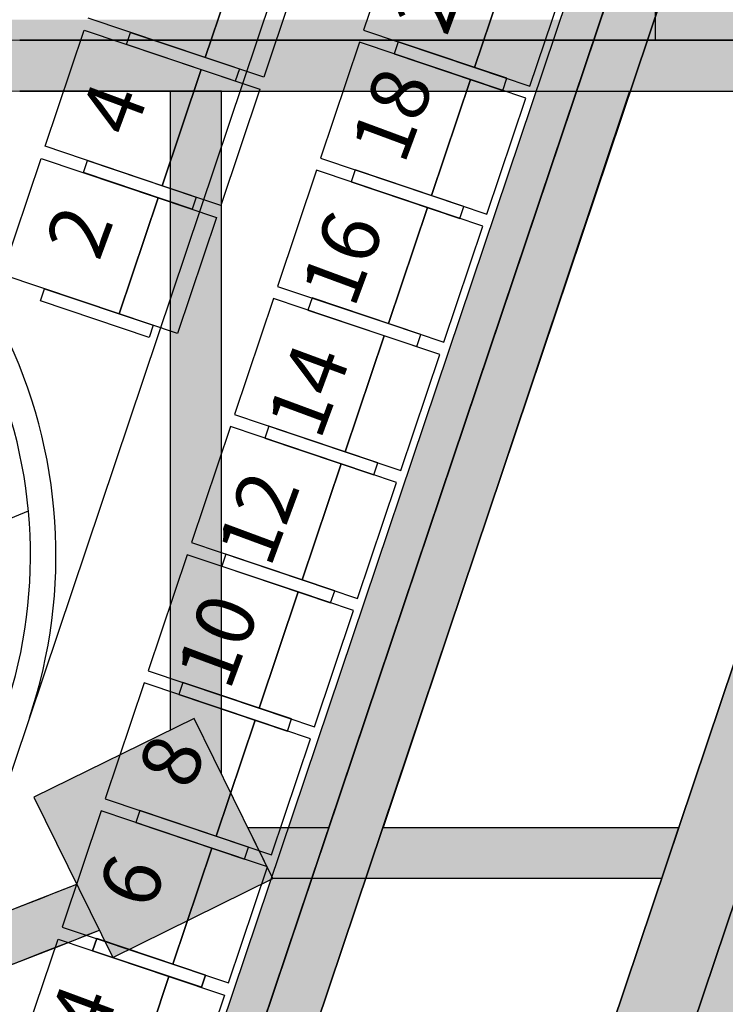
# Model space of a CAD drawing. Units: millimetres. Extents: x 4064 to 16382, y 3592 to 17306.
# Drawn here: x 9510 to 9787, y 10608 to 10994 of the extents above; entities that cross this region are included whole.
import ezdxf

# ---------------------------------------------------------------- set-up
doc = ezdxf.new("R2010")
doc.units = ezdxf.units.MM
for name, color, linetype in [('1F box', 7, 'Continuous'), ('Auditorium Seat 2F', 7, 'Continuous'), ('PH1F', 8, 'Continuous'), ('PH2F', 8, 'Continuous')]:
    doc.layers.add(name, color=color, linetype=linetype)
doc.styles.get("Standard").update_dxf_attribs({"font": 'arial.ttf'})

# ---------------------------------------------------------------- blocks, each defined once
blk = doc.blocks.new('PH1F')
at = {"layer": 'PH1F'}
h = blk.add_hatch(color=256, dxfattribs=at)
h.dxf.hatch_style = 1
h.paths.add_polyline_path([(53801.06700614668, 70720.00225482372), (51308.39709745593, 70720.00225482357, -0.007749008675739761), (51279.88588199089, 70720.44414867002), (51279.88588097539, 70640.40878218842, 0.007128890921983851), (51308.39709745583, 70640.00225482357), (53801.06700703189, 70640.00225482356)])
h.paths.add_polyline_path([(54799.90685553079, 70640.00225482354), (54799.90662869033, 70356.75176998794), (54799.90685552255, 70356.75169377637), (54799.90678345269, 70640.00225475621), (51308.39709745591, 70640.00225475621), (51308.39709745583, 70640.00225482357), (53801.06700703189, 70640.00225482356), (53801.06700614668, 70720.00225482372), (53801.06700581475, 70750.00051952129), (55509.99986776829, 70750.00051945836), (55509.99986776825, 70720.00208251308), (55869.99986763288, 70720.00199515573), (55869.99986884862, 70000.00000006761), (55819.99986776809, 70000.00000006761), (55789.99986776809, 70000.00000006761), (55789.99986776807, 70640.00201456856), (55099.90685552264, 70640.00201456847)])
h.paths.add_polyline_path([(51279.88588199089, 70720.44414867002, -0.2790000075525123), (50480.57740744661, 71238.6114716298), (48700.84899704932, 74859.60173990112), (48736.06147921566, 74964.31457548893), (48641.27725944454, 74996.18859290576), (48601.92473689139, 74879.16470475838), (48632.95987192675, 74816.02676514744), (49473.27231870416, 73106.4934746224), (49718.67814225491, 72607.23938517558), (50410.95533739485, 71198.86929607019, 0.2782176137382772), (51279.88588097539, 70640.40878218842)])
h = blk.add_hatch(color=256, dxfattribs=at)
edge = h.paths.add_edge_path()
edge.add_line((48512.59417277765, 74606.99561037809), (49116.10073618878, 73379.74599282273))
edge.add_line((49116.10073618878, 73379.74599282273), (49539.1897902427, 72519.01279342493))
edge.add_line((49539.1897902427, 72519.01279342493), (50231.46698538263, 71110.64270425211))
edge.add_arc((51308.39709745588, 71640.00225475611), 1199.99999999995, 206.1761907251867, 270.0000000000017)
edge.add_line((51308.39709745591, 70440.00225475617), (51899.99996775975, 70440.00225475617))
edge.add_line((51899.99996775975, 70440.00225475617), (52099.99996775976, 70440.00225475617))
edge.add_line((52099.99996775977, 70440.00225475617), (54799.90669536129, 70440.00225475617))
edge.add_line((54799.90669536128, 70440.00225475617), (54799.90685553079, 70640.00225475614))
edge.add_line((54799.90685553079, 70640.00225475614), (54799.90678345277, 70640.00225475621))
edge.add_line((54799.90678345277, 70640.00225475621), (51308.39709745591, 70640.00225475621))
edge.add_arc((51308.39709745593, 71640.00225475625), 1000.000000000044, 206.1761907251894, 269.9999999999988, ccw=False)
edge.add_line((50410.95533739484, 71198.86929600284), (49718.67814225491, 72607.23938517558))
edge.add_line((49718.67814225491, 72607.23938517558), (49295.58908798159, 73467.97258501976))
edge.add_line((49295.58908798159, 73467.97258501976), (48593.4905370326, 74854.08364776747))
edge.add_arc((39979.90337449564, 96393.09199023664), 23197.47322842678, 248.2464112725612, 291.7967858777496, ccw=False)
edge.add_line((31382.55761687866, 74847.59570661478), (29589.04391492505, 71198.86791184913))
edge.add_arc((28691.60215547334, 71640.00087184134), 999.9999999996355, 269.99999999998766, 333.8238091957095, ccw=False)
edge.add_line((28691.60215547313, 70640.00087184171), (25200.09315200875, 70640.00087184172))
edge.add_line((25200.09315200874, 70640.00087184172), (25200.09307993205, 70640.00087184168))
edge.add_line((25200.09307993206, 70640.00087184168), (25200.09324010088, 70440.00087184171))
edge.add_line((25200.09324010088, 70440.00087184171), (27899.9999675464, 70440.00087184171))
edge.add_line((27899.9999675464, 70440.00087184171), (27899.99996755326, 67346.16532969341))
edge.add_arc((39999.99996688972, 96348.19601354896), 31424.95479346377, 247.3535089619689, 292.6464910410472)
edge.add_line((52099.99996775291, 67346.16533033038), (52099.99996775977, 70440.00225475617))
edge.add_line((52099.99996775977, 70440.00225475617), (51899.99996775975, 70440.00225475615))
edge.add_line((51899.99996775975, 70440.00225475615), (51899.99996775322, 67479.73914738956))
edge.add_arc((39999.99996688982, 96348.19601354895), 31224.95479346374, 247.59782729594872, 292.4021727070809, ccw=False)
edge.add_line((28099.99996755293, 67479.73914676032), (28099.99996754637, 70440.00087184171))
edge.add_line((28099.99996754638, 70440.00087184171), (28691.60215547313, 70440.00087184171))
edge.add_arc((28691.60215547311, 71640.00087184171), 1200, 270.0000000000007, 333.8238091957264)
edge.add_line((29768.5322668157, 71110.64131985119), (31487.40576229214, 74606.99561006496))
edge.add_arc((40130.06794886162, 97056.96151825968), 24056.11313055922, 248.9445717768156, 269.6902170877977)
edge.add_arc((40009.5771621059, 96316.67853585129), 23315.48050133979, 269.9764738737399, 291.3887552322998)
h = blk.add_hatch(color=256, dxfattribs=at)
h.paths.add_polyline_path([(51999.9999689453, 70440.00225475639), (51999.99996894535, 70640.00225475634), (51308.39709745641, 70640.0022547565, -0.2859135808018983), (50410.95533739525, 71198.86929600297), (49782.06539153573, 72478.28424040345), (49602.57703854959, 72390.0576506348), (50231.46698538314, 71110.64270425236, 0.2859135808018988), (51308.39709745643, 70440.00225475634)])
h.paths.add_polyline_path([(51999.99996894535, 70640.00225475634), (51999.9999689453, 70440.00225475639), (52099.99996776003, 70440.0022547564), (54336.15201403291, 70440.0022547563), (54358.11597743904, 70505.31687631844), (54552.34320824002, 70440.00225475633), (54799.90683434083, 70440.00225475647), (54799.906783453, 70640.00225475628)])
h = blk.add_hatch(color=256, dxfattribs=at)
h.dxf.hatch_style = 1
h.paths.add_polyline_path([(42407.28070213785, 65015.58068649807, -0.01637786075942448), (40351.12393674643, 64925.20290771905), (40351.12393674643, 64850.000003339), (39651.12393674643, 64850.000003339), (39651.1239364833, 64850.000003339), (39651.1239364833, 64925.17786941375, -0.03502387132467265), (35268.48340788262, 65281.48497386719), (35065.42158337233, 64433.65447776612), (35162.55137432388, 64409.86228919942), (35280.57177667942, 64902.62500577726, -0.3865108074585205), (35614.05834462059, 65129.83137329642, 0.03490887018748068), (39999.99996772114, 64823.24122015265, 0.01526176463491613), (41923.1614742582, 64881.95657280445, -0.3576530737846068), (42437.12330978074, 64510.42914880259), (42618.09688737219, 63824.42860006769), (42714.78881271566, 63849.93686487268)])
h.paths.add_polyline_path([(36841.96246870481, 64981.81952716212, -0.001200028012184617), (36691.43737964979, 64997.33975200451), (36547.67693949989, 64397.10637191866, -0.01083310365879931), (35197.6500942147, 64556.40763404325), (35162.55137432387, 64409.86228919934, 0.01198244954628442), (36663.23332749832, 64235.58366120198)], flags=17)
h.paths.add_polyline_path([(44530.1786429917, 65251.48774830275, -0.001193324463861049), (44381.69381774405, 65230.21820700397), (44504.16502483333, 64389.99513133892, -0.01460583337037321), (42627.44443512148, 64181.02547877967), (42666.30607799657, 64033.7160831659, 0.01556041034397754), (44674.28213812401, 64262.85470734416)])
h.paths.add_polyline_path([(43541.41772812877, 61986.87079108106, -0.3702221291279694), (43005.33672978044, 62356.55274813513), (42824.7138322938, 63041.22400478538), (42817.06135285225, 63070.23158238834), (42865.407315524, 63082.98571479092), (42873.05979496552, 63053.97813718798), (42921.40575763721, 63066.73226959058), (43102.02865512388, 62382.06101294025, 0.3702221291230389), (43530.89345379551, 62086.31544729629), (43499.32063037316, 62384.6494201388), (43499.32063037313, 62384.64942020626), (43530.89345380248, 62086.31544729703, 0.00918204160644118), (44753.58912831834, 62238.4652037249), (45660.71013413457, 62368.30206886955), (45618.20411414848, 62665.27553277649), (45618.20411414868, 62665.27553284401), (45660.71013845197, 62368.30203877308), (46452.6393792981, 62481.65139906056), (46452.63937930755, 62481.65139899447), (46466.8080445463, 62382.66030092428), (44767.75780164222, 62139.4740490886, -0.009182041606413043)])
h.paths.add_polyline_path([(52275.18795592731, 63214.01778767696, 0.2832910486358171), (53081.34346259719, 63885.18949016977), (54989.4501278883, 69559.35960411679, -0.3220916588395065), (55463.37124790004, 69899.9896822151), (55789.99986776809, 69899.98968221499), (55789.99986776807, 70640.00201456856), (55099.90685552264, 70640.00201456847), (55099.90685552269, 70490.00201456853), (55639.99986776811, 70490.00201456835), (55639.9998677681, 70049.98968221502), (55463.37076708784, 70049.989682215, 0.2160932576951091), (54974.48888373018, 69828.35185921639), (54861.39789441506, 69492.0512092572), (52986.55530985876, 63917.05179186388, -0.2092200082131596), (52501.6380797219, 63382.66490982339), (52506.0269390929, 63352.00161153212), (52343.15953865186, 63328.69028638153, -0.02324135784456978), (52261.01928264544, 63313.00894231927), (47254.46772376868, 62596.41770951623), (47268.63639709612, 62497.42655488028)])
h = blk.add_hatch(color=256, dxfattribs=at)
edge = h.paths.add_edge_path()
edge.add_line((54048.00737349382, 67071.95891882209), (55053.48634620636, 70061.9692997657))
edge.add_arc((54200.43506079166, 70348.83289582425), 899.9928990227285, 341.4132669085233, 350.7065375137306)
edge.add_arc((54200.40721344642, 70348.83745273936), 900.0211167496251, 350.7065375137308, 359.9995161131529)
edge.add_line((55100.42833016397, 70348.82985168422), (55100.42856334637, 70640.00063158845))
edge.add_line((55100.42856334634, 70640.00063158845), (54800.42856334646, 70640.00087184165))
edge.add_line((54800.42856334646, 70640.00087184164), (54800.42833016405, 70348.83009193749))
edge.add_arc((54200.48475897541, 70348.83057239877), 599.9435711888351, 350.70595350897, 359.9999541150105, ccw=False)
edge.add_arc((54200.37337237959, 70348.8488007692), 600.0564394625901, 341.4137049103859, 350.70595350897014, ccw=False)
edge.add_line((54769.13367419939, 70157.59125290674), (53763.65470148685, 67167.58087196307))
edge.add_line((53763.65470148684, 67167.58087196306), (54048.00737349382, 67071.95891882209))
h = blk.add_hatch(color=256, dxfattribs=at)
edge = h.paths.add_edge_path()
edge.add_line((51622.14679521589, 67151.38990616678), (51533.64922641101, 67331.42953945328))
edge.add_arc((39999.99996688984, 96348.19601354895), 31224.95479346375, 247.59782729594872, 291.6769419888268, ccw=False)
edge.add_line((28099.99996755293, 67479.73914676032), (28099.99996754637, 70440.0008718417))
edge.add_line((28099.99996754638, 70440.00087184171), (27899.9999675464, 70440.00087184171))
edge.add_line((27899.9999675464, 70440.00087184171), (27899.99996755324, 67346.16532969341))
edge.add_arc((39999.99996688972, 96348.1960135489), 31424.95479346373, 247.3535089619689, 291.7056353026334)
h.paths.add_polyline_path([(51899.9999677544, 68014.11274066169), (51962.88146002972, 68045.02181933292), (52099.99996775384, 67766.06764939547), (52099.99996775977, 70440.00225475617), (51899.99996775975, 70440.00225475617)])
for points in [[(52520.83098782484, 67552.57272402268), (52202.98822785547, 67552.57272402293), (52301.29721370406, 67352.57272402271), (53825.08637288948, 67352.57272402282), (53892.34793796635, 67552.5727240228), (52733.64230444714, 67552.57272402283), (53699.84012051733, 70439.88912916416), (53491.72439761947, 70439.88912916413)], [(52301.52735556665, 67352.68584961776), (51992.73429137595, 67980.89508507018), (51364.52505592354, 67672.1020208795), (51673.31812011424, 67043.89278542706)], [(51620.7445439623, 67150.84857527389), (51532.24438926214, 67330.89346931117, -0.02594176155186186), (48459.70312171231, 66291.87789294058), (48513.8619352695, 66099.3504327848, 0.02606742804481942)], [(53763.65470148684, 67167.58087196304), (54048.00737349382, 67071.95891882209), (52987.08094642899, 63917.06347453099, -0.1560142444684379), (52662.30981729881, 63475.29158776093), (52486.21418834093, 63718.17083649301, 0.1560142444721887), (52702.72827442203, 64012.68542767198)]]:
    blk.add_hatch(color=256, dxfattribs=at).paths.add_polyline_path(points)
h = blk.add_hatch(color=256, dxfattribs=at)
edge = h.paths.add_edge_path()
edge.add_line((54861.3215443696, 69492.07688427405), (54576.96887236256, 69587.69883741504))
edge.add_line((54576.96887236256, 69587.69883741504), (52702.20656660459, 64012.68542773952))
edge.add_arc((52133.5012226789, 64203.92933392292), 599.9999998849357, 302.56622509113055, 341.41326691475854, ccw=False)
edge.add_line((52456.46567046903, 63698.26742580096), (52501.63807972936, 63382.66490983751))
edge.add_arc((52133.50122266088, 64203.92933394396), 899.9999999084157, 294.1446031544576, 341.4132669138498)
edge.add_line((52986.55923862166, 63917.06347462951), (54861.39789441493, 69492.05120932459))
edge.add_line((54861.39789441493, 69492.05120932459), (54861.32154436959, 69492.07688427405))
for p, q in [((53801.06698379533, 72740.00050765148), (53801.06700703189, 70640.00203104812)), ((51308.39709745591, 70640.00225475621), (54799.90678345277, 70640.00225475621)), ((54799.90678345269, 70640.00225482354), (51308.39709745611, 70640.00225482376)), ((51308.39709745612, 70440.0022548236), (52099.99996775972, 70440.00225482366)), ((51899.99996775975, 70440.00225475617), (51308.39709745591, 70440.00225475617)), ((52099.99996775977, 70440.00225475617), (51899.99996775975, 70440.00225475617)), ((51899.99996775421, 67935.31199852706), (51899.99996775975, 70440.00225475617)), ((52099.99996775972, 70440.00225482366), (54336.1520140326, 70440.00225482357)), ((52099.99996775383, 67762.67357571005), (52099.99996775977, 70440.00225475617)), ((52099.99996775977, 70440.00225475617), (54799.90667279212, 70440.00225475617)), ((52520.83098782453, 67552.57272408994), (53491.72439761917, 70439.88912923141)), ((53699.84012051702, 70439.88912923142), (52733.64230444684, 67552.57272409009)), ((53491.72439761917, 70439.88912923141), (53699.84012051702, 70439.88912923142)), ((55052.96463838858, 70061.96929976571), (52986.55923862164, 63917.06347456192)), ((54974.35086483635, 69828.19428928295), (52986.55923859483, 63917.06347455013)), ((54576.96887236256, 69587.69883741504), (52702.20656660458, 64012.68542773952)), ((52702.20656660428, 64012.68542767198), (54576.96887236257, 69587.69883734759)), ((52986.55923862166, 63917.06347462951), (54861.39789441493, 69492.05120932459)), ((51992.73429137595, 67980.89508507018), (51364.52505592354, 67672.1020208795)), ((52301.52735556665, 67352.68584961776), (51992.73429137595, 67980.89508507018)), ((51364.52505592354, 67672.1020208795), (51673.31812011424, 67043.89278542706)), ((52301.29721370376, 67352.57272408997), (52202.98822785517, 67552.57272409019)), ((52202.98822785517, 67552.57272409019), (52520.83098782453, 67552.57272408994)), ((52733.64230444684, 67552.57272409009), (53892.34793796604, 67552.57272409006)), ((53892.34793796604, 67552.57272409006), (53825.08637288917, 67352.57272409007)), ((51673.31812011424, 67043.89278542706), (52301.52735556665, 67352.68584961776)), ((53825.08637288917, 67352.57272409007), (52301.29721370376, 67352.57272408997))]:
    blk.add_line(p, q, dxfattribs=at)
for centre, radius, start, end in [((51308.39709745589, 71640.00225475618), 999.9999999999764, 206.1761907251827, 270), ((51308.39709745589, 71640.00225482354), 999.9999999999716, 206.1761907251827, 270), ((51308.39709745588, 71640.00225475611), 1199.999999999942, 206.1761907251827, 270), ((39999.9999668899, 96348.19601354901), 31224.95479346378, 270.6443034324098, 291.6741861563764), ((39989.74940180167, 96401.44954381144), 31278.21000332812, 285.7115239653194, 291.6556045988899), ((39999.99996688977, 96348.19601354889), 31424.9547934637, 270.6402026766095, 291.7028971169998), ((39989.74940180167, 96401.44954381144), 31478.21000332802, 285.7115239653194, 291.6843857745651)]:
    blk.add_arc(centre, radius, start, end, dxfattribs=at)
blk = doc.blocks.new('PH2F')
at = {"layer": 'PH2F'}
h = blk.add_hatch(color=256, dxfattribs=at)
h.dxf.hatch_style = 1
edge = h.paths.add_edge_path()
edge.add_arc((29430.2504553172, 65828.48320854583), 1299.999999999985, 198.5867330936306, 250.8982651122557, ccw=False)
edge.add_line((28198.05554330258, 65414.12141155527), (26166.22869958969, 71456.2003799858))
edge.add_line((26166.22869958969, 71456.2003799858), (25976.66025158744, 71392.45241121802))
edge.add_line((25976.66025158744, 71392.45241121802), (28008.48709530072, 65350.37344278634))
edge.add_arc((29430.25045531517, 65828.48320854381), 1499.999999997419, 198.5867330936286, 250.8982651122548)
edge.add_arc((40000.39023647268, 96350.23670550196), 33800.23671000134, 250.8982651122532, 253.4983324316163)
edge.add_line((30399.66113001099, 63942.18211599502), (30428.30451315771, 64142.30162928771))
edge.add_arc((40000.39023647269, 96350.23670550152), 33600.23671000093, 250.898265112255, 253.4482347932105, ccw=False)
edge = h.paths.add_edge_path()
edge.add_arc((38367.05820930542, 64599.99996296861), 600.0000451612243, 91.6176030350963, 127.04315394318999, ccw=False)
edge.add_line((38350.12095890836, 65199.76090179545), (38350.1815619842, 65199.79079712844))
edge.add_line((38350.1815619842, 65199.79079712844), (38350.12095890837, 65388.36213798924))
edge.add_line((38350.12095890837, 65388.36213798924), (38350.06035583252, 65399.79079712843))
edge.add_arc((38366.91417818452, 64600.27334621116), 799.6950704169146, 91.20761578371662, 127.0467169462251)
edge.add_line((37885.12508621412, 65238.54560513164), (35069.81478843295, 63113.7306809616))
edge.add_arc((39662.87310525432, 94473.06638101365), 31693.91298420378, 257.94674319506237, 261.66739643792215, ccw=False)
edge.add_line((33044.52498285185, 63477.87984534375), (33015.12355955071, 63279.67500624436))
edge.add_arc((35124.26374248515, 72131.60734711612), 9099.735077387699, 256.5980863165562, 260.634678044116)
edge.add_line((33643.47465053046, 63153.16415557182), (33660.70994576457, 63273.58063607989))
edge.add_line((33660.70994576457, 63273.58063607989), (34452.63918284999, 63160.23124945028))
edge.add_line((34452.63918284999, 63160.23124945028), (34431.4131464903, 63011.93297205788))
edge.add_arc((40000.39023647278, 96350.23670550373), 33800.23671000307, 260.5166212462631, 261.7040903040138)
edge.add_line((35123.50418481998, 62903.68256174427), (38005.60836165486, 65078.90920471161))
h.paths.add_polyline_path([(23262.74345947551, 80560.94837661128), (22930.99867471272, 80449.38943099097), (25192.43407675131, 73724.51948284476), (25524.1788615141, 73836.07842846506)])
edge = h.paths.add_edge_path()
edge.add_line((45547.36075857431, 63160.23124945028), (46339.28999565972, 63273.58063607989))
edge.add_line((46339.28999565972, 63273.58063607989), (46356.52529086205, 63153.16415579383))
edge.add_arc((44879.22688254301, 72114.27195610764), 9082.062739051464, 279.3613904649652, 283.4058470584515)
edge.add_line((46984.87746700287, 63279.67523570037), (46953.25945619369, 63493.35826370264))
edge.add_arc((41960.51687571536, 84519.79631714341), 21611.07530156941, 277.898243716763, 283.3575449326669, ccw=False)
edge.add_line((44930.18515278313, 63113.73068110742), (42114.87485518806, 65238.54560519157))
edge.add_arc((41632.94178298974, 64600.00005962768), 799.9999373987441, 52.95684462258104, 88.7716767637817)
edge.add_line((41650.09109574033, 65399.81616406055), (41650.03049263512, 65399.78551346136))
edge.add_line((41650.03049263512, 65399.78551346136), (41650.15169878682, 65199.78551346138))
edge.add_line((41650.15169878682, 65199.78551346138), (41650.09109571098, 65199.75486286222))
edge.add_arc((41632.94179146826, 64600.0000757207), 599.9999194459728, 52.956844099362286, 88.36213879804632, ccw=False)
edge.add_line((41994.3915797473, 65078.90920477152), (44876.49575642122, 62903.68256189126))
edge.add_arc((39999.60970376077, 96350.23670550149), 33800.23671000079, 278.2959096977129, 279.4833787557362)
edge.add_line((45568.58679490615, 63011.93297225221), (45547.36075857431, 63160.23124945028))
edge = h.paths.add_edge_path()
edge.add_line((51991.51284607447, 65350.37344322972), (54023.3432170634, 71392.46290153464))
edge.add_line((54023.3432170634, 71392.46290153464), (53833.77476905874, 71456.2108702953))
edge.add_line((53833.77476905874, 71456.2108702953), (51801.94439806983, 65414.12141199039))
edge.add_arc((50569.7494860406, 65828.48320893424), 1299.999999998942, 289.10173488985714, 341.413266908526, ccw=False)
edge.add_arc((39999.60970376043, 96350.23670550267), 33600.23671000199, 286.5517652088986, 289.101734889855, ccw=False)
edge.add_line((49571.69542826134, 64142.30162964021), (49600.33881141544, 63942.18211634857))
edge.add_arc((39999.60970376048, 96350.23670550114), 33800.23671000051, 286.5016675704938, 289.1017348898558)
edge.add_arc((50569.74948604063, 65828.48320893427), 1499.999999998929, 289.1017348898552, 341.4132669085237)
h.paths.add_polyline_path([(57068.93704046783, 80449.1984427571), (56879.36859246317, 80512.94641151774), (54617.87130817678, 73787.89244221343), (54807.43975618143, 73724.14447345278)])
h.paths.add_polyline_path([(57599.99987074986, 82028.42925570284), (57599.99987074986, 82399.99995732904), (57599.99987074986, 82655.90022893784), (57280.98082163329, 81707.22771119828), (57470.54926963794, 81643.47974243763)])
h.paths.add_polyline_path([(22400.0000699877, 82655.90022824443), (22399.99987082493, 82028.42984733342), (22529.45067112389, 81643.47974179016), (22719.01911912615, 81707.22771055794)])
h = blk.add_hatch(color=256, dxfattribs=at)
edge = h.paths.add_edge_path()
edge.add_line((54861.32154735141, 69492.07688420662), (54576.96887534442, 69587.69883734756))
edge.add_line((54576.96887534442, 69587.69883734756), (52702.20656958788, 64012.68542767731))
edge.add_arc((52133.50122557393, 64203.92933395928), 600.0000000000186, 302.56622509357385, 341.4132669085222, ccw=False)
edge.add_line((52456.46567344757, 63698.26742575411), (52501.63808270954, 63382.66490978254))
edge.add_arc((52133.50122557393, 64203.92933395923), 899.9999999999702, 294.1446031565291, 341.4132669085251)
edge.add_line((52986.55924159483, 63917.06347453632), (54861.32154735141, 69492.07688420662))
h.paths.add_polyline_path([(55398.30181249135, 71088.90447653194), (55113.94914048791, 71184.52642968338), (54831.96075038705, 70345.97262936618), (55116.31342239404, 70250.35067622525)])
edge = h.paths.add_edge_path()
edge.add_line((55802.42720310297, 73231.86566813359), (56086.77987510638, 73136.24371498213))
edge.add_line((56086.77987510638, 73136.24371498213), (56735.69984133021, 74931.0959991043))
edge.add_arc((57687.98605482536, 74719.59990649768), 975.4894307991325, 95.17493832394149, 167.4782484929754, ccw=False)
edge.add_line((57599.99987074986, 75691.11319051014), (57599.99987074986, 75993.02834455238))
edge.add_arc((57739.54166516743, 74599.99995545883), 1400.000001860663, 95.72032399151784, 161.4132668537907)
edge.add_line((56412.56252779755, 75046.23573864409), (55802.42720310297, 73231.86566813359))
h = blk.add_hatch(color=256, dxfattribs=at)
edge = h.paths.add_edge_path()
edge.add_arc((39999.60950447989, 96350.23670397307), 33800.23671000713, 285.9298860551136, 289.1017348898539)
edge.add_arc((50569.74928676174, 65828.48320739972), 1499.999999998871, 289.1017348898318, 341.4132669085428)
edge.add_line((51991.51264679569, 65350.37344169567), (54175.74758813959, 71846.17689881875))
edge.add_line((54175.74758813959, 71846.17689881875), (53844.12728942098, 71957.59957047945))
edge.add_line((53844.12728942098, 71957.59957047945), (51659.76804135791, 65461.93232697956))
edge.add_arc((50569.74948603977, 65828.4832089349), 1150.000000000031, 289.10173488913745, 341.41326367154716, ccw=False)
edge.add_arc((48596.20496771797, 68236.18360214762), 4211.01175008647, 278.5189232554313, 303.9197850431279, ccw=False)
edge.add_line((49220.00760818218, 64071.63197860924), (49276.45070676506, 63847.9872593562))
h = blk.add_hatch(color=256, dxfattribs=at)
edge = h.paths.add_edge_path()
edge.add_line((55003.49794832113, 69444.26588195906), (53128.73562132571, 63869.25240980977))
edge.add_arc((52133.50112286099, 64203.9295606602), 1050.000239159814, 278.1454656964342, 341.41325317072295, ccw=False)
edge.add_line((52282.27229370708, 63164.52220982956), (52456.46565686825, 63698.26754158694))
edge.add_arc((52133.50102453315, 64203.92933198099), 600.0000000032207, 302.566245994428, 341.4132669062272)
edge.add_line((52702.20636854248, 64012.68542567521), (54576.96883716244, 69587.6988501874))
edge.add_line((54576.96883716244, 69587.6988501874), (55003.49794832113, 69444.26588195906))
for p, q in [((56776.5808772016, 84130.1781248952), (51346.39371839349, 67982.33573739405)), ((56664.76095831345, 83797.65752766374), (51346.39362051501, 67982.33569473738)), ((51659.76806206655, 65461.9323885612), (53844.12728940877, 71957.59957048355)), ((51801.94439807003, 65414.12141199067), (53986.32081381974, 71909.83970738068)), ((51991.51264679586, 65350.37344169556), (54127.99158514259, 71703.99643027408)), ((53833.77476905874, 71456.2108702953), (51801.94439806997, 65414.12141199081)), ((54023.3432170634, 71392.46290153464), (51991.51284607462, 65350.37344323016)), ((52986.5590405461, 63917.06347252372), (55502.94743477555, 71400.43060078971)), ((52986.55924159483, 63917.06347453632), (55398.33620607578, 71089.00675333462)), ((52702.20636854265, 64012.6854256751), (54576.96883716263, 69587.69885018728)), ((52702.20656958788, 64012.68542767729), (54576.96887534442, 69587.69883734756)), ((54861.32136754152, 69492.07694467292), (52986.5590405461, 63917.06347252365)), ((51346.39371839349, 67982.33573739405), (51003.08606865627, 66961.43578383874))]:
    blk.add_line(p, q, dxfattribs=at)
blk.add_lwpolyline([(53986.32081381974, 71909.83970738068), (51801.9441987913, 65414.12141045622)], close=True, dxfattribs=at)
for centre, radius, start, end in [((49450.70923834472, 68619.81542500776), 2000.000000004471, 341.4132669083383, 26.17619008602104), ((49450.70923835103, 68619.81542500865), 1900.000000004259, 341.4132669077456, 26.17619008546301), ((40000.00006697138, 96351.20004265185), 29800.00000000006, 269.9920963571974, 292.3725200396974), ((39999.99996909714, 96351.19999999722), 29800.00000000006, 270.0000000008338, 292.3725200405875)]:
    blk.add_arc(centre, radius, start, end, dxfattribs=at)
blk = doc.blocks.new('PHAuditoriumSeat2F')
at = {"layer": 'Auditorium Seat 2F'}
for p, q in [((5281.027827979768, 7113.42562820575), (5265.72831547762, 7067.929200684495)), ((5203.611905186521, 7057.163728064479), (5218.911415338913, 7102.660156375909)), ((5218.911415338913, 7102.660156375909), (5203.611905186521, 7057.163728064485)), ((5309.202678589292, 7053.309666840016), (5324.502191091433, 7098.806094361271)), ((5324.502192537726, 7098.806093874911), (5309.202680035585, 7053.309666353656)), ((5241.849197945932, 7094.946653340739), (5226.549687793533, 7049.450225029315)), ((5330.939861591414, 7045.999899431417), (5346.239374093562, 7091.496326952672)), ((5203.611905186521, 7057.163728064485), (5157.736339972504, 7072.590734134819)), ((5140.8431308459, 7022.355094540952), (5156.142640998292, 7067.851522852376)), ((5156.142640998292, 7067.851522852376), (5202.018206212309, 7052.424516782043)), ((5172.72988048683, 7062.273576442647), (5174.323579461041, 7067.012787725091)), ((5174.323579461041, 7067.012787725091), (5216.976481002999, 7052.669496957218)), ((5265.72831547762, 7067.929200684495), (5309.202678589292, 7053.309666840016)), ((5215.382782028788, 7047.930285674782), (5172.72988048683, 7062.273576442647)), ((5264.134616258645, 7063.189989484365), (5248.835103756497, 7017.693561963115)), ((5307.608979370318, 7048.570455639885), (5264.134616258645, 7063.189989484365)), ((5279.282458063699, 7063.371221404599), (5277.688758844724, 7058.632010204468)), ((5321.93535886487, 7049.02792843383), (5279.282458063699, 7063.371221404599)), ((5226.549687793533, 7049.450225029315), (5203.611905186521, 7057.163728064479)), ((5277.688758844724, 7058.632010204468), (5320.341659645903, 7044.288717233698)), ((5216.976481002999, 7052.669496957218), (5215.382782028788, 7047.930285674782)), ((5309.202680035585, 7053.309666353656), (5330.939861591414, 7045.999899431417)), ((5186.718696059917, 7006.928088470613), (5202.018206212309, 7052.424516782043)), ((5202.018206212309, 7052.424516782043), (5186.718696059917, 7006.928088470619)), ((5202.018206212309, 7052.424516782043), (5224.955988819329, 7044.711013746874)), ((5320.341659645903, 7044.288717233698), (5321.93535886487, 7049.02792843383)), ((5307.60897937031, 7048.570455639885), (5292.30946686817, 7003.074028118635)), ((5292.30946686817, 7003.074028118635), (5307.608979370318, 7048.570455639885)), ((5329.346160926147, 7041.260688717646), (5307.60897937031, 7048.570455639885)), ((5224.955988819329, 7044.711013746874), (5209.65647866693, 6999.214585435449)), ((5314.046648424006, 6995.764261196397), (5329.346160926147, 7041.260688717646)), ((5186.718696059917, 7006.928088470619), (5140.8431308459, 7022.355094540952)), ((5123.949921719297, 6972.119454947086), (5139.249431871696, 7017.61588325851)), ((5139.249431871696, 7017.61588325851), (5185.124997085713, 7002.188877188177)), ((5155.836671360226, 7012.037936848781), (5157.430370334438, 7016.777148131217)), ((5157.430370334438, 7016.777148131217), (5200.083271876396, 7002.433857363352)), ((5248.835103756497, 7017.693561963115), (5292.30946686817, 7003.074028118635)), ((5198.489572902185, 6997.694646080916), (5155.836671360226, 7012.037936848781)), ((5247.241404537523, 7012.954350762984), (5231.941892035382, 6967.457923241729)), ((5290.715767649195, 6998.334816918505), (5247.241404537523, 7012.954350762984)), ((5262.389247788877, 7013.135582196852), (5260.795548569902, 7008.396370996721)), ((5305.042148590048, 6998.792289226089), (5262.389247788877, 7013.135582196852)), ((5209.65647866693, 6999.214585435449), (5186.718696059917, 7006.928088470613)), ((5260.795548569902, 7008.396370996721), (5303.448449371073, 6994.053078025958)), ((5200.083271876396, 7002.433857363352), (5198.489572902185, 6997.694646080916)), ((5292.30946686817, 7003.074028118635), (5314.046648424006, 6995.764261196397)), ((5169.825486933314, 6956.692448876745), (5185.124997085713, 7002.188877188177)), ((5185.124997085713, 7002.188877188177), (5169.825486933314, 6956.692448876745)), ((5185.124997085713, 7002.188877188177), (5208.062779692726, 6994.475374153006)), ((5303.448449371073, 6994.053078025958), (5305.042148590048, 6998.792289226089)), ((5275.416255147054, 6952.83838939725), (5290.715767649195, 6998.334816918505)), ((5290.715769095488, 6998.334816432145), (5275.41625659334, 6952.83838891089)), ((5312.452950651324, 6991.025049509906), (5290.715769095488, 6998.334816432145)), ((5208.062779692726, 6994.475374153006), (5192.763269540326, 6948.978945841582)), ((5297.153438149177, 6945.528621988651), (5312.452950651324, 6991.025049509906)), ((5169.825486933314, 6956.692448876745), (5123.949921719297, 6972.119454947086)), ((5138.943462233623, 6961.802297254913), (5140.537161207834, 6966.541508537352)), ((5140.537161207834, 6966.541508537352), (5183.190062749793, 6952.198217769486)), ((5231.941892035382, 6967.457923241729), (5275.416255147054, 6952.83838939725)), ((5181.596363775589, 6947.459006487048), (5138.943462233623, 6961.802297254913)), ((5230.3481928164, 6962.718712041604), (5215.048680314259, 6917.222284520341)), ((5273.822555928073, 6948.099178197124), (5230.3481928164, 6962.718712041604)), ((5245.496036067754, 6962.899943475466), (5243.90233684878, 6958.160732275335)), ((5288.148936868925, 6948.556650504708), (5245.496036067754, 6962.899943475466)), ((5192.763269540326, 6948.978945841582), (5169.825486933314, 6956.692448876745)), ((5243.90233684878, 6958.160732275335), (5286.555237649951, 6943.817439304577)), ((5275.41625659334, 6952.83838891089), (5297.153438149177, 6945.528621988651)), ((5183.190062749793, 6952.198217769486), (5181.596363775589, 6947.459006487048)), ((5286.555237649951, 6943.817439304577), (5288.148936868925, 6948.556650504708)), ((5258.523043425932, 6902.602750675864), (5273.822555928073, 6948.099178197124)), ((5273.822557374366, 6948.099177710765), (5258.523044872218, 6902.602750189504)), ((5295.559738930202, 6940.789410788526), (5273.822557374366, 6948.099177710765)), ((5280.260226428054, 6895.292983267265), (5295.559738930202, 6940.789410788526)), ((5215.048680314259, 6917.222284520341), (5258.523043425932, 6902.602750675864)), ((5213.454981095285, 6912.483073320211), (5198.155468593137, 6866.986645798961)), ((5256.929344206957, 6897.863539475733), (5213.454981095285, 6912.483073320211)), ((5228.602824346632, 6912.664304754086), (5227.009125127664, 6907.925093553955)), ((5271.25572514781, 6898.321011783317), (5228.602824346632, 6912.664304754086)), ((5227.009125127664, 6907.925093553955), (5269.662025928836, 6893.581800583186)), ((5258.523044872218, 6902.602750189504), (5280.260226428054, 6895.292983267265)), ((5269.662025928836, 6893.581800583186), (5271.25572514781, 6898.321011783317)), ((5241.629831704809, 6852.367111954483), (5256.929344206957, 6897.863539475733)), ((5256.92934565325, 6897.863538989373), (5241.629833151095, 6852.367111468124)), ((5278.66652720908, 6890.553772067133), (5256.92934565325, 6897.863538989373)), ((5263.367014706932, 6845.057344545885), (5278.66652720908, 6890.553772067133)), ((5198.155468593137, 6866.986645798961), (5241.629831704809, 6852.367111954483)), ((5196.561769374162, 6862.24743459883), (5181.262256872022, 6816.751007077575)), ((5240.036132485835, 6847.627900754353), (5196.561769374162, 6862.24743459883)), ((5211.709612625509, 6862.4286660327), (5210.115913406542, 6857.689454832569)), ((5254.362513426688, 6848.085373061936), (5211.709612625509, 6862.4286660327)), ((5210.115913406542, 6857.689454832569), (5252.768814207713, 6843.346161861806)), ((5241.629833151095, 6852.367111468124), (5263.367014706932, 6845.057344545885)), ((5252.768814207713, 6843.346161861806), (5254.362513426688, 6848.085373061936)), ((5224.736619983687, 6802.131473233097), (5240.036132485835, 6847.627900754353)), ((5240.036133932128, 6847.627900267993), (5224.73662142998, 6802.131472746738)), ((5261.773315487957, 6840.318133345752), (5240.036133932128, 6847.627900267993)), ((5246.473802985816, 6794.821705824497), (5261.773315487957, 6840.318133345752)), ((5181.262256872022, 6816.751007077575), (5224.736619983687, 6802.131473233097)), ((5179.66855765304, 6812.01179587745), (5164.369045150899, 6766.515368356189)), ((5223.142920764712, 6797.392262032972), (5179.66855765304, 6812.01179587745)), ((5194.816400904387, 6812.193027311314), (5193.222701685419, 6807.453816111183)), ((5237.469301705565, 6797.849734340556), (5194.816400904387, 6812.193027311314)), ((5193.222701685419, 6807.453816111183), (5235.875602486591, 6793.110523140425)), ((5224.73662142998, 6802.131472746738), (5246.473802985816, 6794.821705824497)), ((5235.875602486591, 6793.110523140425), (5237.469301705565, 6797.849734340556)), ((5207.843408262564, 6751.895834511712), (5223.142920764712, 6797.392262032972)), ((5223.142922211005, 6797.392261546613), (5207.843409708858, 6751.89583402535)), ((5244.880103766835, 6790.082494624372), (5223.142922211005, 6797.392261546613)), ((5229.580591264694, 6744.586067103111), (5244.880103766835, 6790.082494624372)), ((5164.369045150899, 6766.515368356189), (5207.843408262564, 6751.895834511712)), ((5162.775345931925, 6761.776157156064), (5147.475833429777, 6716.279729634809)), ((5206.249709043597, 6747.156623311586), (5162.775345931925, 6761.776157156064)), ((5177.923189183271, 6761.957388589934), (5176.329489964297, 6757.218177389803)), ((5220.57608998445, 6747.61409561917), (5177.923189183271, 6761.957388589934)), ((5176.329489964297, 6757.218177389803), (5218.982390765475, 6742.87488441904)), ((5207.843409708858, 6751.89583402535), (5229.580591264694, 6744.586067103111)), ((5218.982390765475, 6742.87488441904), (5220.57608998445, 6747.61409561917)), ((5190.950196541442, 6701.660195790331), (5206.249709043597, 6747.156623311586)), ((5206.249710489883, 6747.156622825225), (5190.950197987735, 6701.66019530397)), ((5227.986892045719, 6739.846855902986), (5206.249710489883, 6747.156622825225)), ((5212.687379543571, 6694.350428381731), (5227.986892045719, 6739.846855902986)), ((5147.475833429777, 6716.279729634809), (5190.950196541442, 6701.660195790331)), ((5130.901361552427, 6666.991933153506), (5145.882134210817, 6711.540518434713)), ((5145.882134210817, 6711.540518434713), (5189.356497322475, 6696.920984590211)), ((5159.436278243182, 6706.982538668444), (5161.029977462164, 6711.721749868577)), ((5161.029977462149, 6711.721749868548), (5159.436278243174, 6706.982538668415)), ((5161.029977462164, 6711.721749868577), (5203.682878263327, 6697.378456897784)), ((5203.682878263327, 6697.378456897784), (5161.029977462149, 6711.721749868548)), ((5202.089179044346, 6692.639245697652), (5159.436278243182, 6706.982538668444)), ((5159.436278243174, 6706.982538668415), (5202.089179044353, 6692.639245697652)), ((5190.950197987735, 6701.66019530397), (5212.687379543571, 6694.350428381731)), ((5189.356497322475, 6696.920984590211), (5174.375724664093, 6652.372399308993)), ((5174.375726110378, 6652.372398822632), (5189.356498768761, 6696.920984103852)), ((5189.356498768761, 6696.920984103852), (5211.093680324597, 6689.611217181595)), ((5203.682878263327, 6697.378456897784), (5202.089179044346, 6692.639245697652)), ((5202.089179044353, 6692.639245697652), (5203.682878263327, 6697.378456897784)), ((5211.093680324597, 6689.611217181595), (5196.112907666215, 6645.062631900382))]:
    blk.add_line(p, q, dxfattribs=at)
for s, p in [('20', (5298.256564694904, 7064.946593902239)), ('18', (5281.535248856741, 7014.62145136779)), ('4', (5175.257947226386, 7025.144551610318)), ('2', (5161.91987943729, 6976.839482420333)), ('16', (5261.953619802003, 6958.294834968872)), ('14', (5248.615552012907, 6906.537236653507)), ('12', (5229.042243321059, 6856.510959329322)), ('10', (5213.104262126242, 6808.298928417038)), ('8', (5198.093602343095, 6769.334093264542)), ('6', (5182.366117419773, 6722.163686546735)), ('4', (5163.233713079808, 6671.536705561221))]:
    blk.add_text(s, height=22.86335832982964, rotation=69.66746668224854, dxfattribs=at).set_placement(p)

msp = doc.modelspace()

# ---------------------------------------------------------------- block references
at = {"layer": '1F box', "xscale": 0.1, "yscale": 0.1, "zscale": 0.1}
msp.add_blockref('PH1F', (4378.979902797523, 3922.29533144767), dxfattribs=at)

# ---------------------------------------------------------------- next in the draw order: block references
at = {"layer": 'Auditorium Seat 2F'}
msp.add_blockref('PHAuditoriumSeat2F', (4378.979902797522, 3922.295331447694), dxfattribs=at)
at = {"layer": 'PH2F', "xscale": 0.1, "yscale": 0.1, "zscale": 0.1}
msp.add_blockref('PH2F', (4378.979902797524, 3922.295331447611), dxfattribs=at)

doc.saveas('drawing.dxf')
